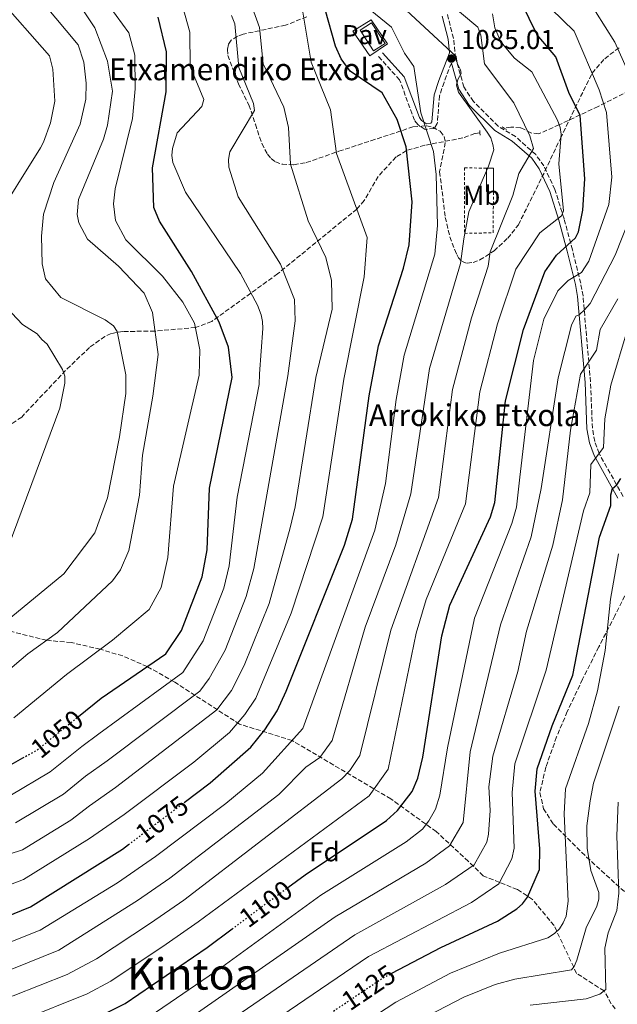
# Model space of a CAD drawing. Units: metres. Extents: x 627271 to 630709, y 4764317 to 4766680.
# Drawn here: x 627607 to 627827, y 4764835 to 4765196 of the extents above; entities that cross this region are included whole.
import ezdxf
from ezdxf.enums import TextEntityAlignment as Align

# ---------------------------------------------------------------- set-up
doc = ezdxf.new("R2010")
doc.units = ezdxf.units.M
doc.header["$MEASUREMENT"] = 0
for name, pattern in [('DGN Style 2', [1.7399219301090239, 1.043953158065414, -0.6959687720436097]), ('DGN Style 3', [2.435890702152634, 1.739921930109024, -0.6959687720436097]), ('DGN Style 5', [1.217945351076317, 0.5219765790327072, -0.6959687720436097])]:
    doc.linetypes.add(name, pattern=pattern)
for name, color, linetype, lineweight in [('Barranco lineal', 142, 'DGN Style 3', 13), ('Camino', 7, 'DGN Style 3', 0), ('Caseta-cabaña', 1, 'Continuous', 0), ('corral', 7, 'Continuous', 0), ('Cota de curva de nivel directora', 7, 'Continuous', 0), ('Cota de punto acotado terreno', 7, 'Continuous', 0), ('Curva de nivel directora', 30, 'Continuous', 30), ('Curva de nivel directora no vista', 30, 'DGN Style 5', 30), ('Curva de nivel intermedia', 30, 'Continuous', 0), ('Edificio', 1, 'Continuous', 13), ('Etiqueta de uso rústico', 92, 'Continuous', 0), ('Etiqueta de zona arbolada', 92, 'Continuous', 0), ('Línea de pavimento', 1, 'Continuous', 0), ('Margen derecho', 7, 'Continuous', 0), ('Pavimento', 7, 'Continuous', 0), ('Pontón-alcantarilla (pasos de agua)', 1, 'DGN Style 2', 0), ('Punto acotado terreno (símbolo)', 7, 'Continuous', 0), ('Tela metálica o alambrada', 7, 'DGN Style 2', 0), ('Texto de Área (paraje) menor', 7, 'Continuous', 0), ('Zona arbolada', 92, 'DGN Style 3', 0)]:
    doc.layers.add(name, color=color, linetype=linetype, lineweight=lineweight)
doc.styles.add('Style-Arial', font='arial.ttf')

# ---------------------------------------------------------------- blocks, each defined once
blk = doc.blocks.new('5PATER')
at = {"layer": 'Punto acotado terreno (símbolo)', "linetype": 'Continuous', "lineweight": 0}
h = blk.add_hatch(color=51, dxfattribs=at)
edge = h.paths.add_edge_path()
edge.add_ellipse((0, 0), major_axis=(-0.1095731443231308, -0.1110710700762829), ratio=0.9994222409660317, start_angle=0, end_angle=360)

msp = doc.modelspace()

# ---------------------------------------------------------------- linework, layer by layer
at = {"layer": 'Barranco lineal', "color": 142, "linetype": 'DGN Style 3', "lineweight": 13}
for points in [[(627833.0700000003, 4765171.41, 1110), (627819.4800000006, 4765164.609999999, 1104), (627805.1799999997, 4765157.890000001, 1095), (627797.5999999996, 4765154.5, 1091.979999999996), (627794.8600000005, 4765154.869999999, 1091.039999999994), (627791.0300000003, 4765156.800000001, 1088.779999999999), (627787.4400000004, 4765157, 1087.270000000004), (627785.0099999999, 4765156.65, 1086.139999999999)], [(627776.1200000001, 4765154.960000001, 1084.259999999995), (627774.2599999999, 4765154.619999999, 1083.309999999998), (627769.8799999999, 4765153.060000001, 1082.179999999993), (627755.9000000004, 4765150.350000001, 1079.160000000003), (627749.1900000004, 4765148.390000001, 1075), (627745.3700000001, 4765146.060000001, 1073.070000000007), (627738.7699999996, 4765138.930000001, 1070.470000000001), (627733.7000000002, 4765130.100000001, 1070.539999999994), (627730.9699999997, 4765126.949999999, 1070), (627701.8700000001, 4765103.180000001, 1059.210000000006), (627677.7000000002, 4765085.74, 1048.919999999998), (627671.7100000001, 4765083.470000001, 1045), (627656.8600000005, 4765082.17, 1040), (627645.1100000005, 4765082.029999999, 1035.669999999998), (627640.75, 4765081.25, 1034.410000000003), (627638.4800000006, 4765080.24, 1034.029999999999), (627632.8600000005, 4765076.189999999, 1033.110000000001), (627624.0999999996, 4765067.75, 1030.169999999998), (627607.9600000001, 4765050.65, 1027.020000000004), (627599.5899999999, 4765045.01, 1025.619999999995)], [(627825.79, 4764833.529999999, 1141.979999999996), (627824.3300000001, 4764835.4, 1141.330000000002), (627821.6699999999, 4764840.08, 1140), (627811.5800000001, 4764846.539999999, 1135.820000000007), (627803.3099999997, 4764864.100000001, 1129.169999999998), (627795.4400000004, 4764873.59, 1125.660000000003), (627789.8600000005, 4764877.310000001, 1122.869999999995), (627783.3099999997, 4764879.91, 1120), (627777.3200000003, 4764882.350000001, 1116.229999999996), (627771.8600000005, 4764887.66, 1114.169999999998), (627760.0700000003, 4764898.560000001, 1107.259999999995), (627743.4199999999, 4764910.560000001, 1098.050000000003), (627707.1900000004, 4764931.980000001, 1080), (627687.9400000004, 4764937.939999999, 1070.470000000001), (627664.1100000005, 4764953.369999999, 1055.479999999996), (627654.0300000003, 4764959.09, 1050), (627645.0199999996, 4764963, 1048.009999999995), (627636.79, 4764965.430000001, 1045), (627626.1399999997, 4764967.9, 1043.110000000001), (627617.0800000001, 4764968.730000001, 1040), (627601.2400000002, 4764972.67, 1035.720000000001)]]:
    msp.add_polyline3d(points, dxfattribs=at)
at = {"layer": 'Camino', "color": 7, "linetype": 'DGN Style 3', "lineweight": 0}
for points in [[(627828.6499999985, 4765021.540000002, 1126.070000000007), (627819.8299999986, 4765037.310000001, 1120.740000000006), (627818.2300000003, 4765041.710000002, 1120.089999999997), (627817.3999999989, 4765046.510000001, 1119.940000000002), (627816.6999999993, 4765063.500000001, 1116.580000000002), (627813.9499999977, 4765095.090000001, 1108.779999999999), (627813.0899999995, 4765099.699999999, 1106.979999999996), (627810.0599999984, 4765112, 1099.740000000005), (627806.9999999985, 4765123.420000002, 1095.369999999995), (627803.6299999979, 4765134.119999999, 1092.360000000001), (627799.6099999989, 4765142.77, 1090.399999999994), (627796.6099999994, 4765146.92, 1089.490000000005), (627789.1999999997, 4765153.510000002, 1086.960000000007), (627782.7899999993, 4765157.34, 1085.600000000006), (627773.7899999982, 4765166.390000001, 1085), (627770.2399999987, 4765171.76, 1084.660000000003), (627767.1799999988, 4765182.310000001, 1084.839999999997), (627766.4200000011, 4765189.600000001, 1086.570000000007), (627764.1900000003, 4765198.300000003, 1088.470000000001)], [(627765.6299999976, 4765180.460000001, 1084.839999999997), (627762.9600000011, 4765173.440000001, 1082.559999999998), (627761.269999999, 4765168.500000001, 1081.800000000003), (627760.4699999989, 4765158.34, 1080.110000000001), (627759.3199999998, 4765156.510000001, 1079.919999999998), (627756.0000000006, 4765156.16, 1079.559999999998), (627753.3299999975, 4765157.930000001, 1079.300000000003), (627752.1299999993, 4765159.530000002, 1079.160000000003), (627746.6399999997, 4765174.350000001, 1078.029999999999), (627738.8299999977, 4765182.980000001, 1077.839999999997)]]:
    msp.add_polyline3d(points, dxfattribs=at)
at = {"layer": 'Caseta-cabaña', "color": 1, "linetype": 'Continuous', "lineweight": 0, "extrusion": (0.2128616222826175, -0.05344198326401561, 0.9756197436419688), "elevation": -119967.3487040921, "flags": 128}
msp.add_lwpolyline([(4774567.702543039, 538253.5992884248), (4774567.076688316, 538256.1964803434), (4774575.439653601, 538258.3380245569)], dxfattribs=at)
at = {"layer": 'Caseta-cabaña', "color": 1, "linetype": 'Continuous', "lineweight": 0, "extrusion": (0.2094726240033417, -0.05454402213951645, 0.9762920513053451), "elevation": -127345.5292599237, "flags": 128}
msp.add_lwpolyline([(4769567.04652534, 579394.6297891258), (4769567.704206068, 579392.0426756645), (4769559.350166375, 579389.8251498406)], dxfattribs=at)
at = {"layer": 'Caseta-cabaña', "color": 1, "linetype": 'Continuous', "lineweight": 0}
msp.add_polyline3d([(627781.1100000005, 4765141.949999999, 1087.300000000003), (627781.0999999996, 4765133.32, 1086.820000000007), (627778.4900000002, 4765133.33, 1087.389999999999), (627778.5, 4765141.949999999, 1087.860000000001)], close=True, dxfattribs=at)
at = {"layer": 'Curva de nivel directora', "color": 30, "linetype": 'Continuous', "lineweight": 30, "flags": 128}
for points, elevation in [([(627705.6899999989, 4764878.080000001), (627711.980000001, 4764882.740000002), (627741.8200000006, 4764902.59), (627745.9299999989, 4764906.28), (627751.2399999998, 4764913.29), (627753.2999999983, 4764918.189999999), (627755.2000000004, 4764925.910000003), (627762.1699999997, 4764970.340000001), (627765.1099999989, 4764981.65), (627779.9799999996, 4765014.020000001), (627781.5399999998, 4765019.230000001), (627785.4800000006, 4765056.570000002), (627792.119999999, 4765082.730000002), (627799.9600000001, 4765103.91), (627804.2699999993, 4765110.07), (627811.1899999996, 4765116.430000001), (627812.3499999995, 4765118.640000001), (627813.940000001, 4765126.52), (627814.5999999981, 4765138.000000002), (627812.9599999997, 4765161.310000002), (627808.7899999989, 4765169.760000002), (627803.9400000008, 4765182.77), (627797.0799999988, 4765190.83), (627791.2699999996, 4765202.820000002)], 1100), ([(627667.5299999999, 4764909.180000001), (627677.11, 4764916.41), (627692.0199999987, 4764929.54), (627697.1500000006, 4764935.930000001), (627701.7199999993, 4764942.859999999), (627704.9600000002, 4764950.100000001), (627726.4000000001, 4765003.670000002), (627729.3700000007, 4765013.190000001), (627735.4799999995, 4765058.460000004), (627738.9100000004, 4765076.76), (627748.0599999991, 4765105.210000002), (627750.1299999988, 4765113.820000002), (627751.2699999987, 4765129.580000003), (627749.0499999992, 4765149.74), (627745.7099999998, 4765159.859999999), (627740.2400000005, 4765169.600000001), (627728.5500000004, 4765177.49), (627725.1799999997, 4765182.020000001), (627723.0699999997, 4765186.770000001), (627719.29, 4765200.180000001)], 1075), ([(627628.8700000002, 4764940.82), (627637.089999999, 4764947.510000001), (627660.8600000001, 4764963.76), (627666.639999998, 4764972.310000002), (627674.24, 4764992.04), (627675.97, 4765001.87), (627676.8700000007, 4765024.580000003), (627685.2300000003, 4765065.160000001), (627683.8400000001, 4765076.25), (627680.4200000003, 4765085.480000001), (627670.2900000004, 4765104.060000001), (627658.4799999996, 4765122.460000004), (627656.4700000002, 4765127.480000001), (627655.9599999984, 4765142.040000001), (627660.9299999995, 4765169.970000002), (627661.1399999995, 4765184.59), (627658.0300000004, 4765197.33)], 1050), ([(627743.839999999, 4764846.600000001), (627761.7699999996, 4764856.029999999), (627782.5399999989, 4764865.670000002), (627789.6600000003, 4764870.210000001), (627791.7500000001, 4764872.100000001), (627793.5499999995, 4764874.470000002), (627797.9399999994, 4764884.630000004), (627798.1200000005, 4764892.200000001), (627796.4199999995, 4764913.380000002), (627797.1700000004, 4764921.550000001), (627802.5999999996, 4764937.350000001), (627810.2199999995, 4764955.900000001), (627819.9899999994, 4765006.53), (627824.1600000003, 4765018.210000002), (627824.1099999989, 4765022.050000002), (627824.8099999984, 4765024.440000001), (627826.42, 4765025.82), (627827.8499999982, 4765028.039999999)], 1125), ([(627302.5299999993, 4764941.390000001), (627387.8300000007, 4764915.160000001), (627413.8999999994, 4764910.609999999), (627436.3899999999, 4764908.27), (627457.5300000003, 4764907.380000004), (627480.0799999987, 4764908.450000001), (627495.7599999985, 4764910.460000004), (627519.8699999994, 4764915.160000001), (627538.0100000001, 4764917.140000001), (627557.8399999985, 4764917.500000001), (627571.8499999985, 4764916.590000001), (627574.8999999996, 4764916.730000002), (627583.6100000001, 4764917.120000001), (627600.6299999988, 4764921.220000001), (627608.3600000002, 4764925.560000001)], 1050), ([(627303.6799999982, 4764879.529999999), (627315.2999999989, 4764877.280000002), (627346.8599999996, 4764867.9), (627364.5999999981, 4764863.51), (627401.7800000003, 4764856.34), (627431.6800000003, 4764854.710000004), (627451.5299999987, 4764854.67), (627489.4599999997, 4764857.460000002), (627511.9700000002, 4764857.689999999), (627579.0399999992, 4764861.660000003), (627584.2800000006, 4764861.980000001), (627601.8499999992, 4764867.180000001), (627611.1699999998, 4764870.980000001), (627644.9199999989, 4764892.109999999), (627647.1299999994, 4764893.77)], 1075), ([(627305.0499999984, 4764805.560000001), (627333.4199999995, 4764811.720000001), (627354.3699999999, 4764813.300000002), (627370.499999999, 4764813.359999999), (627384.8299999987, 4764812.080000001), (627410.4799999996, 4764813.170000002), (627477.8300000001, 4764812.029999999), (627521.0799999987, 4764814.03), (627565.9999999991, 4764814.310000001), (627582.5100000004, 4764815.390000002), (627586.9999999986, 4764815.680000001), (627610.5099999983, 4764820.130000002), (627637.1600000005, 4764831.04), (627645.9400000003, 4764835.500000001), (627676.0100000004, 4764856.04), (627685.1900000002, 4764862.850000001)], 1100)]:
    msp.add_lwpolyline(points, dxfattribs=dict(at, elevation=elevation))
at = {"layer": 'Curva de nivel directora no vista', "color": 30, "linetype": 'DGN Style 5', "lineweight": 30, "flags": 128}
for points, elevation in [([(627608.3600000002, 4764925.560000001), (627614.0199999998, 4764928.730000001), (627628.8700000002, 4764940.82)], 1050), ([(627647.1299999994, 4764893.77), (627667.5299999999, 4764909.180000001)], 1075), ([(627685.1900000002, 4764862.850000001), (627705.6899999989, 4764878.080000001)], 1100), ([(627722.3999999993, 4764832.680000001), (627740.4199999992, 4764844.810000001), (627743.839999999, 4764846.600000001)], 1125)]:
    msp.add_lwpolyline(points, dxfattribs=dict(at, elevation=elevation))
at = {"layer": 'Curva de nivel intermedia', "color": 30, "linetype": 'Continuous', "lineweight": 0, "flags": 128}
for points, elevation in [([(627830.4299999999, 4765177.58), (627825.5999999996, 4765188.119999999), (627818.5200000008, 4765199.449999999), (627810.4400000006, 4765209.619999999), (627800.2400000015, 4765219.359999999), (627791.1900000013, 4765228.100000001), (627783.7100000002, 4765233.909999998), (627766.3800000009, 4765245.029999998), (627758.6500000015, 4765252.930000001), (627757.400000002, 4765255.099999998), (627756.5500000005, 4765257.449999999), (627756.0300000019, 4765260.279999999), (627754.8600000007, 4765278.439999998), (627758.6700000018, 4765295.07), (627761.7200000006, 4765301.890000001), (627765.3100000002, 4765307.439999999), (627767.3300000008, 4765309.449999999), (627769.9800000016, 4765311.21), (627787.6200000017, 4765317.759999999), (627800.6600000019, 4765326.899999999), (627805.3500000011, 4765330.369999998), (627826.8700000015, 4765352.480000001)], 1110), ([(627587.1900000008, 4764963.389999999), (627623.4100000019, 4764993.119999999), (627634.7500000009, 4765008.130000001), (627639.4000000001, 4765021.019999999), (627643.8700000006, 4765043.359999999), (627646.1700000005, 4765059.33), (627646.1700000005, 4765066.179999999), (627643.0400000013, 4765082.01), (627641.6300000009, 4765084.09), (627638.5500000007, 4765086.289999999), (627622.3400000012, 4765094.529999999), (627616.6600000017, 4765101.310000001), (627615.4300000002, 4765106.84), (627615.2300000011, 4765117.029999998), (627616, 4765125.050000001), (627619.7700000008, 4765136.67), (627629.3999999999, 4765158.08), (627631.480000001, 4765167.230000001), (627631.6399999997, 4765173.119999998), (627630.7300000021, 4765180.800000001), (627628.6900000013, 4765187.140000001), (627607.8600000017, 4765212.17)], 1035), ([(627584.7900000003, 4764884.289999999), (627608.2400000017, 4764891.899999999), (627625.9900000013, 4764902.710000001), (627632.820000002, 4764908.02), (627642.44, 4764914.67), (627679.5599999997, 4764943.220000001), (627684.9000000019, 4764950.359999998), (627689.6200000002, 4764959.429999999), (627698.8, 4764982.199999998), (627706.5000000002, 4765009.939999999), (627708.3700000012, 4765017.749999999), (627715.8800000013, 4765065.159999999), (627721.9200000009, 4765090.2), (627721.6400000014, 4765100.759999999), (627719.6000000007, 4765109.119999998), (627713.0400000005, 4765122.63), (627706.5600000008, 4765143.42), (627705.8299999997, 4765156.84), (627704.1500000011, 4765164.279999998), (627696.5800000007, 4765180.28), (627695.2700000008, 4765193.51), (627690.9700000002, 4765205.59)], 1065), ([(627596.1300000015, 4764951.84), (627610.2700000014, 4764963.749999999), (627621.0500000016, 4764971.640000001), (627641.270000001, 4764990.550000001), (627644.1900000002, 4764994.599999999), (627647.3200000017, 4765001.67), (627651.2199999997, 4765021.989999999), (627652.2500000002, 4765036.63), (627656.1500000006, 4765058.3), (627658.0300000004, 4765073.640000001), (627655.9400000006, 4765088.949999998), (627652.9000000006, 4765096.15), (627643.4700000006, 4765105.949999999), (627632.1700000016, 4765115.909999999), (627628.9200000016, 4765121.859999999), (627628.3700000017, 4765124.91), (627628.8500000001, 4765130.480000001), (627637.9900000021, 4765152.600000001), (627639.4600000005, 4765157.67), (627641.3, 4765170.220000001), (627639.4900000019, 4765181.220000001), (627634.8400000005, 4765193.409999999), (627626.7600000004, 4765205.630000002)], 1040), ([(627601.5300000017, 4764857.12), (627614.7400000016, 4764862.319999998), (627643.1599999998, 4764879.74), (627657.1200000007, 4764889.4), (627682.8900000001, 4764908.789999999), (627696.2800000011, 4764920.009999999), (627711.1699999997, 4764936.34), (627737.5600000004, 4765009.15), (627741.4100000015, 4765026.289999999), (627745.3700000001, 4765057.079999999), (627748.3600000008, 4765073.310000001), (627759.5700000002, 4765110.42), (627760.6100000017, 4765120.909999999), (627760.0900000011, 4765139.609999998), (627759.1200000009, 4765148.06), (627754.4600000005, 4765162.249999999), (627751.9100000003, 4765179.25), (627748.4300000002, 4765184.09), (627743.6700000013, 4765193.630000001), (627729.3500000006, 4765205.430000001)], 1080), ([(627585.91, 4764834.199999998), (627604.8100000008, 4764838.289999999), (627624.6600000013, 4764846.149999999), (627635.4200000016, 4764851.810000001), (627655.2800000012, 4764864.949999999), (627667.5099999999, 4764873.430000001), (627725.400000001, 4764917.960000001), (627728.4200000007, 4764920.999999999), (627732.0100000005, 4764926.5), (627743.3700000019, 4764972.46), (627760.9699999995, 4765021.07), (627766.1100000005, 4765060.77), (627772.9800000013, 4765087.010000001), (627779.1900000006, 4765106.01), (627779.8400000011, 4765111.199999999), (627788.1400000004, 4765131.98), (627790.4500000015, 4765140.050000001), (627795.7700000012, 4765149.169999998), (627794.4900000005, 4765153.84), (627788.5300000014, 4765165.98), (627777.8400000005, 4765180.180000001), (627776.5100000007, 4765190.710000002), (627775.3000000014, 4765193.699999998), (627762.6900000006, 4765204.5)], 1090), ([(627597.5000000016, 4765121.73), (627614.8700000013, 4765149.41), (627615.9300000007, 4765151.490000002), (627618.49, 4765158.539999999), (627620.1300000007, 4765166.520000001), (627619.410000001, 4765178.239999999), (627618.1400000014, 4765183.119999998), (627599.110000001, 4765204.869999999)], 1030), ([(627604.3600000015, 4764848.069999999), (627621.5700000002, 4764854.999999999), (627650.5100000012, 4764873.230000001), (627662.3100000008, 4764881.420000001), (627702.2700000014, 4764912.099999999), (627712.2300000013, 4764922.140000002), (627717.4100000003, 4764925.769999999), (627721.9200000009, 4764931.96), (627733.9700000007, 4764973.519999999), (627745.3200000009, 4765003.71), (627750.8200000017, 4765022.439999999), (627757.5700000019, 4765068.499999999), (627769.0099999993, 4765107.009999999), (627770.2200000009, 4765116.060000001), (627772.0899999995, 4765125.960000001), (627779.3000000002, 4765142.720000001), (627781.170000001, 4765148.65), (627780.8600000005, 4765150.640000001), (627780.0700000012, 4765153.02), (627778.7200000013, 4765155.17), (627768.2200000003, 4765169.800000002), (627767.560000001, 4765172.380000001), (627768.0199999993, 4765174.429999998), (627769.2400000019, 4765176.689999998), (627768.9800000003, 4765178.060000001), (627767.7100000007, 4765180.439999999), (627767.3600000021, 4765182.899999999), (627744.1299999995, 4765204.539999999)], 1085), ([(627605.0700000002, 4764940.279999999), (627624.4100000011, 4764956.21), (627641.2799999999, 4764968.779999998), (627654.7600000004, 4764979.999999999), (627659.0899999999, 4764988.079999999), (627661.6400000004, 4764999.109999999), (627663.6400000007, 4765025.289999999), (627673.0500000007, 4765065.98), (627673.3900000006, 4765075.289999999), (627671.3900000001, 4765085.05), (627667.0800000007, 4765092.759999999), (627659.6200000019, 4765102.38), (627646.1500000004, 4765115.63), (627642.4500000011, 4765122.76), (627641.6599999999, 4765128.899999999), (627642.3200000017, 4765134.329999999), (627648.6800000007, 4765160.119999998), (627649.6200000016, 4765170.999999999), (627649.5200000011, 4765183.4), (627647.3300000007, 4765191.599999999), (627637.9699999996, 4765204.5)], 1045), ([(627598.55, 4764877.179999998), (627608.5800000015, 4764880.909999999), (627632.850000001, 4764896.039999999), (627645.5400000003, 4764904.789999999), (627671.1700000011, 4764924.039999999), (627684.22, 4764934.92), (627689.8600000016, 4764941.449999998), (627693.8300000012, 4764947.460000001), (627706.9100000015, 4764978.699999998), (627718.5099999999, 4765014.039999999), (627726.1800000012, 4765064.490000002), (627733.5800000017, 4765102.06), (627734.780000002, 4765116.56), (627723.5300000003, 4765147.289999999), (627721.2400000013, 4765163.359999999), (627714.1500000014, 4765180.79), (627710.9700000007, 4765199.890000001)], 1070), ([(627603.5900000003, 4764911.699999998), (627618.47, 4764920.449999999), (627630.0200000014, 4764929.75), (627636.2400000019, 4764934.42), (627667.0899999996, 4764956.909999999), (627674.5799999997, 4764968.579999999), (627682.1400000014, 4764987.890000002), (627684.0900000003, 4764996.060000001), (627687.0499999998, 4765021.2), (627695.1400000011, 4765062.56), (627695.2800000019, 4765066.489999999), (627696.4700000011, 4765083.15), (627696.3600000015, 4765085.640000001), (627695.8099999995, 4765088.099999999), (627694.4400000015, 4765091.74), (627688.25, 4765103.269999999), (627668.12, 4765133.149999999), (627663.4000000015, 4765144.09), (627663.0500000007, 4765146.56), (627663.2699999998, 4765149.180000001), (627665.0399999999, 4765154.899999999), (627674.1300000004, 4765164.600000001), (627674.7800000008, 4765167.119999999), (627669.8400000011, 4765179.220000001), (627669.6500000011, 4765191.84), (627667.0800000007, 4765200.970000001)], 1055), ([(627607.6600000006, 4764829.210000001), (627631.9600000015, 4764839.02), (627640.6800000009, 4764843.65), (627660.9299999995, 4764857.279999998), (627672.7100000011, 4764865.439999999), (627735.4200000013, 4764911.630000002), (627742.4700000011, 4764921.439999999), (627752.7700000008, 4764971.4), (627756.4299999998, 4764983.699999998), (627770.8300000011, 4765018.739999999), (627776.0700000003, 4765059.890000001), (627782.55, 4765084.869999999), (627789.3499999995, 4765104.95), (627798.1100000015, 4765118.199999998), (627806.0399999997, 4765124.420000001), (627806.8200000019, 4765126.339999998), (627805.0200000004, 4765143.520000001), (627805.9099999999, 4765154.430000001), (627805.5400000013, 4765156.909999999), (627804.550000001, 4765159.619999998), (627795.1299999997, 4765177.32), (627788.7500000005, 4765182.32), (627783.7400000015, 4765188.359999998), (627781.6400000004, 4765193.460000001), (627780.770000001, 4765198.539999999)], 1095), ([(627655.0599999998, 4764830.829999999), (627681.4300000005, 4764848.77), (627717.8000000013, 4764875.260000001), (627749.0600000004, 4764894.779999998), (627755.0900000009, 4764899.439999999), (627757.400000002, 4764902.500000001), (627759.7699999991, 4764906.720000001), (627761.4299999999, 4764911.899999999), (627764.2700000008, 4764929.300000001), (627774.070000002, 4764976.840000001), (627787.7900000016, 4765011.539999999), (627789.5199999994, 4765017.63), (627790.7599999999, 4765028.539999999), (627795.8000000003, 4765071.369999998), (627799.5800000001, 4765086.529999999), (627804.7300000021, 4765096.890000001), (627808.5600000009, 4765100.779999999), (627813.4300000013, 4765103.709999999), (627816.1300000015, 4765107.810000001), (627823.4299999994, 4765128.679999999), (627824.5500000014, 4765138.609999999), (627822.5599999998, 4765162.359999998), (627819.9200000003, 4765170.74), (627810.7400000002, 4765192.180000001), (627802.2100000008, 4765200.41)], 1105), ([(627605.7000000003, 4764901.710000002), (627623.2700000011, 4764912.279999999), (627631.4200000007, 4764918.890000002), (627639.3399999999, 4764924.539999999), (627673.3300000002, 4764950.069999999), (627676.8000000014, 4764954.679999999), (627682.6399999998, 4764965.130000001), (627690.3900000014, 4764984.829999999), (627693.1400000006, 4764995.09), (627705.5800000017, 4765065.820000002), (627708.3100000008, 4765085.91), (627708.0200000004, 4765093.74), (627702.9000000017, 4765106.749999999), (627687.4499999998, 4765131.42), (627683.9899999998, 4765142.3), (627683.82, 4765145.140000001), (627684.3300000017, 4765147.930000001), (627693.4100000011, 4765163.160000001), (627693.04, 4765165.640000001), (627687.6599999999, 4765178.840000001), (627686.130000001, 4765194.889999999), (627684.9400000019, 4765197.989999999)], 1060), ([(627657.5300000019, 4764821.63), (627722.9400000002, 4764867.300000001), (627756.2900000013, 4764886.98), (627764.9400000013, 4764893.289999999), (627769.9200000013, 4764901.83), (627772.5800000012, 4764927.760000001), (627783.660000001, 4764974.439999999), (627794.9800000022, 4765006.640000001), (627798.5600000008, 4765024.430000001), (627804.8700000006, 4765064.980000001), (627809.75, 4765084.289999999), (627811.3100000002, 4765087.679999999), (627812.6600000003, 4765088.249999999), (627814.4999999999, 4765089.939999999), (627816.5300000015, 4765092.259999999), (627825.7500000016, 4765109.99), (627833.2100000004, 4765128.869999998)], 1110), ([(627660.0100000007, 4764812.420000001), (627730.1600000019, 4764860.720000001), (627763.530000001, 4764879.17), (627773.9800000006, 4764886.350000001), (627778.6600000008, 4764894.720000001), (627779.3000000002, 4764897.639999999), (627779.8900000004, 4764906.329999999), (627779.4299999998, 4764914.929999998), (627780.8700000015, 4764926.24), (627790.0800000004, 4764957.27), (627793.240000001, 4764972.039999999), (627802.85, 4765003.630000002), (627806.3700000005, 4765020.319999999), (627809.35, 4765045.789999999), (627812.9800000021, 4765066.429999999), (627818.9099999998, 4765075.159999999), (627820.2300000008, 4765082.789999999), (627826.7599999999, 4765093.96)], 1115), ([(627602.9900000013, 4765002.909999999), (627621.9600000012, 4765053.939999999), (627623.7800000008, 4765063.039999999), (627623.8400000011, 4765065.589999998), (627622.9900000016, 4765068.09), (627617.3500000001, 4765077.430000001), (627615.3600000008, 4765079.140000001), (627613.6500000008, 4765081.17), (627608.310000001, 4765084.569999999), (627602.4200000013, 4765090.849999998)], 1030), ([(627662.4800000007, 4764803.220000001), (627735.2900000017, 4764852.759999999), (627773.0400000017, 4764872.550000002), (627783.0399999997, 4764879.390000001), (627787.8099999995, 4764888.52), (627788.6500000021, 4764892.42), (627787.9700000006, 4764912.900000001), (627788.9299999994, 4764923.399999999), (627800.4600000007, 4764957.800000001), (627814.1700000013, 4765016.2), (627816.4100000008, 4765022.779999998), (627816.8800000002, 4765033.199999998), (627821.410000001, 4765039.449999998), (627821.9299999995, 4765050.009999999), (627824.1500000014, 4765062.339999998), (627830.1000000014, 4765082.399999999)], 1120), ([(627686.8100000005, 4764797.730000001), (627745.2100000014, 4764836.02), (627765.3400000016, 4764846.619999999), (627783.3400000014, 4764853.92), (627801.0500000007, 4764859.509999999), (627803.5300000019, 4764861.149999999), (627805.3400000001, 4764862.92), (627806.7100000002, 4764865.01), (627807.7500000017, 4764867.569999999), (627808.5600000009, 4764873.05), (627807.0099999997, 4764905.119999998), (627807.5700000008, 4764914.249999999), (627815.9600000017, 4764938.17), (627819.2699999998, 4764950.239999999), (627822.1200000017, 4764964.980000001), (627824.0500000007, 4764983.779999998), (627827.0000000012, 4765000.399999999)], 1130), ([(627750.8399999996, 4764827.720000001), (627770.2000000007, 4764837.740000002), (627781.760000001, 4764842.470000001), (627788.9400000004, 4764844.399999999), (627809.7300000021, 4764847.859999999), (627810.7300000013, 4764849.029999998), (627811.7000000014, 4764851.330000001), (627815.0499999997, 4764863.239999999), (627819.0700000008, 4764871.199999999), (627819.8100000005, 4764873.74), (627819.7999999993, 4764876.239999999), (627816.8600000001, 4764884.329999999), (627815.4200000007, 4764892.440000001), (627815.3700000015, 4764900.659999999), (627816.5400000005, 4764909.859999998), (627817.7499999999, 4764916.32), (627827.2200000002, 4764944.59)], 1135), ([(627794.5399999997, 4764834.869999998), (627815.1300000001, 4764837.220000001), (627820.1700000004, 4764838.840000001), (627822.2900000017, 4764840.589999998), (627821.9000000005, 4764855.720000001), (627823.1500000021, 4764861.409999999), (627826.3100000005, 4764869.59), (627827.1100000007, 4764875.949999999), (627826.4000000021, 4764896.990000002), (627826.8600000005, 4764909.390000001)], 1140)]:
    msp.add_lwpolyline(points, dxfattribs=dict(at, elevation=elevation))
at = {"layer": 'Edificio', "color": 1, "linetype": 'Continuous', "lineweight": 13, "elevation": 1079.660000000004, "flags": 128}
msp.add_lwpolyline([(627741.2999999998, 4765187.689999999), (627737.1200000001, 4765184.960000001), (627732.1399999997, 4765192.59), (627736.3200000003, 4765195.32), (627741.2999999998, 4765187.689999999)], close=True, dxfattribs=at)
at = {"layer": 'Edificio', "color": 51, "linetype": 'Continuous', "lineweight": 13, "elevation": 1079.660000000004, "flags": 128}
msp.add_lwpolyline([(627737.1200000001, 4765184.960000001), (627732.1399999997, 4765192.59), (627736.3200000003, 4765195.32), (627741.2999999998, 4765187.689999999), (627737.1200000001, 4765184.960000001)], dxfattribs=at)
at = {"layer": 'Línea de pavimento', "color": 1, "linetype": 'Continuous', "lineweight": 0}
msp.add_polyline3d([(627736.1699999999, 4765196.369999999, 1077.5), (627742.1500000004, 4765187.529999999, 1077.779999999999), (627735.75, 4765183.180000001, 1077.5), (627729.4600000001, 4765192.220000001, 1077.399999999994), (627736.1699999999, 4765196.369999999, 1077.5)], dxfattribs=at)
at = {"layer": 'Margen derecho', "color": 7, "linetype": 'Continuous', "lineweight": 0}
for points in [[(627762.269999998, 4765197.720000001, 1088.470000000001), (627764.4400000006, 4765189.240000002, 1086.570000000007), (627764.9600000015, 4765184.320000002, 1085.860000000001), (627761.0799999967, 4765174.110000002, 1082.559999999998), (627759.2899999986, 4765168.910000003, 1081.800000000003), (627758.5100000007, 4765158.99, 1080.110000000001), (627758.1399999997, 4765158.400000002, 1079.919999999998), (627756.4999999991, 4765158.220000001, 1079.559999999998), (627754.7199999976, 4765159.400000001, 1079.300000000003), (627753.9100000008, 4765160.490000002, 1079.160000000003), (627748.3799999988, 4765175.4, 1078.029999999999), (627740.3099999975, 4765184.320000002, 1077.839999999997)], [(627826.760000002, 4765020.830000001, 1126.070000000007), (627818.0100000012, 4765036.470000001, 1120.740000000006), (627816.2899999979, 4765041.189999999, 1120.089999999997), (627815.4099999995, 4765046.290000002, 1119.940000000002), (627814.6999999988, 4765063.369999999, 1116.580000000002), (627811.9699999974, 4765094.82, 1108.779999999999), (627811.1400000004, 4765099.279999999, 1106.979999999996), (627808.1200000006, 4765111.500000001, 1099.740000000005), (627805.0799999986, 4765122.86, 1095.369999999995), (627801.7600000014, 4765133.400000001, 1092.360000000001), (627797.87, 4765141.75, 1090.399999999994), (627795.1200000008, 4765145.57, 1089.490000000005), (627788.0100000007, 4765151.890000001, 1086.960000000007), (627781.550000001, 4765155.750000001, 1085.600000000006), (627772.2300000002, 4765165.119999999, 1085), (627768.4100000004, 4765170.91, 1084.660000000003), (627765.6299999976, 4765180.460000001, 1084.839999999997)]]:
    msp.add_polyline3d(points, dxfattribs=at)
at = {"layer": 'Pontón-alcantarilla (pasos de agua)', "color": 1, "linetype": 'DGN Style 2', "lineweight": 0, "elevation": 1084.440000000002, "flags": 128}
for points in [[(627776.0499999998, 4765155.77), (627776.1200000001, 4765154.960000001)], [(627776.1200000001, 4765154.960000001), (627776.1900000004, 4765154.029999999)]]:
    msp.add_lwpolyline(points, dxfattribs=at)
at = {"layer": 'Pontón-alcantarilla (pasos de agua)', "color": 1, "linetype": 'DGN Style 2', "lineweight": 0, "extrusion": (0.09101757167836046, -0.05361309020172563, 0.9944050674673758), "elevation": -197254.586728204, "flags": 128}
msp.add_lwpolyline([(4424428.364361169, 1867179.840634043), (4424428.364361169, 1867178.988636391)], dxfattribs=at)
at = {"layer": 'Pontón-alcantarilla (pasos de agua)', "color": 1, "linetype": 'DGN Style 2', "lineweight": 0, "extrusion": (0.08418558024177927, -0.04824117509154506, 0.9952816571730547), "elevation": -175944.6388523334, "flags": 128}
msp.add_lwpolyline([(4446580.272801381, 1815984.708235973), (4446580.272801381, 1815983.677605098)], dxfattribs=at)
at = {"layer": 'Tela metálica o alambrada', "color": 7, "linetype": 'DGN Style 2', "lineweight": 0}
msp.add_polyline3d([(627778.5, 4765141.949999999, 1085.789999999994), (627770.4699999997, 4765142.08, 1085.600000000006), (627770.5199999996, 4765118.039999999, 1085.220000000001), (627780.9400000004, 4765118.24, 1085.789999999994), (627781.0999999996, 4765133.32, 1086.160000000003)], dxfattribs=at)
at = {"layer": 'Zona arbolada', "color": 92, "linetype": 'DGN Style 3', "lineweight": 0}
for points in [[(627712.5700000003, 4765197.529999999, 1083.300000000003), (627704.7800000003, 4765194.369999999, 1080.580000000002), (627689.2100000001, 4765191.140000001, 1078.25), (627687.1100000005, 4765190.32, 1077.880000000005), (627684.8799999999, 4765188.859999999, 1077.320000000007), (627683.8700000001, 4765187.369999999, 1076.830000000002), (627683.4900000002, 4765185.5, 1076.240000000005), (627683.6399999997, 4765183.300000001, 1075.600000000006), (627687.54, 4765172.850000001, 1072.949999999997), (627691.2599999999, 4765165.15, 1071.669999999998), (627692.1500000004, 4765162.890000001, 1071.729999999996), (627693.7100000001, 4765158.060000001, 1073.220000000001), (627696.0899999999, 4765150.970000001, 1077.559999999998), (627698.1900000004, 4765147.039999999, 1080.860000000001), (627699.5099999999, 4765145.5, 1082.360000000001), (627701.0800000001, 4765144.32, 1083.649999999994), (627703.5300000003, 4765143.42, 1084.860000000001), (627707.8600000005, 4765143.220000001, 1086.259999999995), (627712.4100000003, 4765143.970000001, 1087.649999999994), (627724.4000000004, 4765148.17, 1090.699999999997), (627736.1399999997, 4765152, 1092.399999999994), (627751.54, 4765157.08, 1092.320000000007), (627756.5099999999, 4765157.5, 1092.220000000001), (627758.8300000001, 4765157.01, 1092.25), (627761.5800000001, 4765155.480000001, 1092.399999999994), (627763.0099999999, 4765153.600000001, 1092.589999999997), (627763.4199999999, 4765151.32, 1092.809999999998), (627761.3200000003, 4765140.600000001, 1094.009999999995), (627763.4199999999, 4765123.91, 1097.929999999993), (627765.0700000003, 4765116.74, 1099.979999999996), (627767.5999999996, 4765110.230000001, 1101.600000000006), (627768.2000000002, 4765109.109999999, 1101.820000000007), (627769.5700000003, 4765107.65, 1102.139999999999), (627771.4100000003, 4765107.100000001, 1102.380000000005), (627773.6100000005, 4765107.34, 1102.570000000007), (627776.0599999997, 4765108.26, 1102.710000000006), (627781.3099999997, 4765111.619999999, 1102.919999999998), (627786.3200000003, 4765116.230000001, 1103.139999999999), (627790.2300000006, 4765121.140000001, 1103.5), (627799.9800000006, 4765140.859999999, 1106.169999999998), (627805.6399999997, 4765152.850000001, 1109.360000000001), (627817.2599999999, 4765176.810000001, 1119.630000000005), (627821.9100000003, 4765182.119999999, 1122.149999999994), (627827.6600000003, 4765186.529999999, 1124.639999999999)], [(627712.5700000003, 4765197.529999999, 1083.300000000003), (627704.7800000003, 4765194.369999999, 1080.580000000002), (627689.2100000001, 4765191.140000001, 1078.25), (627687.1100000005, 4765190.32, 1077.880000000005), (627684.8799999999, 4765188.859999999, 1077.320000000007), (627683.8700000001, 4765187.369999999, 1076.830000000002), (627683.4900000002, 4765185.5, 1076.240000000005), (627683.6399999997, 4765183.300000001, 1075.600000000006), (627687.54, 4765172.850000001, 1072.949999999997), (627691.2599999999, 4765165.15, 1071.669999999998), (627692.1500000004, 4765162.890000001, 1071.729999999996), (627693.7100000001, 4765158.060000001, 1073.220000000001), (627696.0899999999, 4765150.970000001, 1077.559999999998), (627698.1900000004, 4765147.039999999, 1080.860000000001), (627699.5099999999, 4765145.5, 1082.360000000001), (627701.0800000001, 4765144.32, 1083.649999999994), (627703.5300000003, 4765143.42, 1084.860000000001), (627707.8600000005, 4765143.220000001, 1086.259999999995), (627712.4100000003, 4765143.970000001, 1087.649999999994), (627724.4000000004, 4765148.17, 1090.699999999997), (627736.1399999997, 4765152, 1092.399999999994), (627751.54, 4765157.08, 1092.320000000007), (627756.5099999999, 4765157.5, 1092.220000000001), (627758.8300000001, 4765157.01, 1092.25), (627761.5800000001, 4765155.480000001, 1092.399999999994), (627763.0099999999, 4765153.600000001, 1092.589999999997), (627763.4199999999, 4765151.32, 1092.809999999998), (627761.3200000003, 4765140.600000001, 1094.009999999995), (627763.4199999999, 4765123.91, 1097.929999999993), (627765.0700000003, 4765116.74, 1099.979999999996), (627767.5999999996, 4765110.230000001, 1101.600000000006), (627768.2000000002, 4765109.109999999, 1101.820000000007), (627769.5700000003, 4765107.65, 1102.139999999999), (627771.4100000003, 4765107.100000001, 1102.380000000005), (627773.6100000005, 4765107.34, 1102.570000000007), (627776.0599999997, 4765108.26, 1102.710000000006), (627781.3099999997, 4765111.619999999, 1102.919999999998), (627786.3200000003, 4765116.230000001, 1103.139999999999), (627790.2300000006, 4765121.140000001, 1103.5), (627799.9800000006, 4765140.859999999, 1106.169999999998), (627805.6399999997, 4765152.850000001, 1109.360000000001), (627817.2599999999, 4765176.810000001, 1119.630000000005), (627821.9100000003, 4765182.119999999, 1122.149999999994), (627827.6600000003, 4765186.529999999, 1124.639999999999)], [(627834.6299999999, 4764996, 1141.240000000005), (627825.6699999999, 4764977.76, 1131.860000000001), (627819.7300000006, 4764966.300000001, 1127.639999999999), (627813.7800000003, 4764954.460000001, 1124.740000000005), (627808.1900000004, 4764942.58, 1123.389999999999), (627804.2400000002, 4764933.27, 1123.559999999998), (627800.2999999998, 4764922.130000001, 1125.550000000003), (627798.1399999997, 4764912.83, 1129.190000000002), (627799.4500000002, 4764906.939999999, 1132.630000000005), (627803.0599999997, 4764901.26, 1136.520000000004), (627815.2599999999, 4764889.180000001, 1145.029999999999), (627882.9199999999, 4764827.369999999, 1182.869999999995)], [(627834.6299999999, 4764996, 1141.240000000005), (627825.6699999999, 4764977.76, 1131.860000000001), (627819.7300000006, 4764966.300000001, 1127.639999999999), (627813.7800000003, 4764954.460000001, 1124.740000000005), (627808.1900000004, 4764942.58, 1123.389999999999), (627804.2400000002, 4764933.27, 1123.559999999998), (627800.2999999998, 4764922.130000001, 1125.550000000003), (627798.1399999997, 4764912.83, 1129.190000000002), (627799.4500000002, 4764906.939999999, 1132.630000000005), (627803.0599999997, 4764901.26, 1136.520000000004), (627815.2599999999, 4764889.180000001, 1145.029999999999), (627882.9199999999, 4764827.369999999, 1182.869999999995)]]:
    msp.add_polyline3d(points, dxfattribs=at)

# ---------------------------------------------------------------- block references
at = {"layer": 'Punto acotado terreno (símbolo)', "color": 7, "linetype": 'Continuous', "lineweight": 0, "xscale": 10, "yscale": 10, "zscale": 10}
msp.add_blockref('5PATER', (627765.640000001, 4765182.15, 1085.009999999995), dxfattribs=at)

# ---------------------------------------------------------------- texts
at = {"layer": 'corral', "color": 7, "linetype": 'Continuous', "lineweight": 0, "style": 'Style-Arial'}
for s, p in [('Etxamendiko Etxola', (627639.9699999985, 4765174.220000001, 1039.630000000005)), ('Arrokiko Etxola', (627735.3700000005, 4765047.310000001, 1075.679999999993))]:
    msp.add_text(s, height=8, dxfattribs=at).set_placement(p)
at = {"layer": 'Cota de curva de nivel directora', "color": 7, "linetype": 'Continuous', "lineweight": 0, "style": 'Style-Arial'}
for s, rotation, p in [('1050', 39.1401, (627620.9189985462, 4764934.349927753, 1050)), ('1075', 37.05373, (627659.4182130866, 4764903.051112676, 1075)), ('1100', 36.59002999999999, (627697.5252312653, 4764872.015451772, 1100)), ('1125', 33.94528999999999, (627735.2544805831, 4764841.326135332, 1125))]:
    msp.add_text(s, height=7.000000000000002, rotation=rotation, dxfattribs=at).set_placement(p, align=Align.MIDDLE_CENTER)
at = {"layer": 'Cota de punto acotado terreno', "color": 7, "linetype": 'Continuous', "lineweight": 0, "style": 'Style-Arial'}
msp.add_text('1085.01', height=7.000000000000002, dxfattribs=at).set_placement((627769.1399999995, 4765185.65, 1085.009999999995))
at = {"layer": 'Etiqueta de uso rústico', "color": 92, "linetype": 'Continuous', "lineweight": 0, "style": 'Style-Arial'}
msp.add_text('Mb', height=7.000000000000002, dxfattribs=at).set_placement((627776.7602462447, 4765131.970010001, 1085.240000000005), align=Align.MIDDLE_CENTER)
at = {"layer": 'Etiqueta de zona arbolada', "color": 92, "linetype": 'Continuous', "lineweight": 0, "style": 'Style-Arial'}
msp.add_text('Fd', height=7.000000000000002, dxfattribs=at).set_placement((627719.0574413654, 4764891.13001, 1097.990000000005), align=Align.MIDDLE_CENTER)
at = {"layer": 'Pavimento', "color": 7, "linetype": 'Continuous', "lineweight": 0, "style": 'Style-Arial'}
msp.add_text('Pav', height=7.000000000000002, dxfattribs=at).set_placement((627733.7657062546, 4765190.94001, 1077.429999999993), align=Align.MIDDLE_CENTER)
at = {"layer": 'Texto de Área (paraje) menor', "color": 7, "linetype": 'Continuous', "lineweight": 0, "style": 'Style-Arial'}
msp.add_text('Kintoa', height=11.5, dxfattribs=at).set_placement((627670.7759151335, 4764846.310010002, 1099.470000000001), align=Align.MIDDLE_CENTER)

doc.saveas('drawing.dxf')
